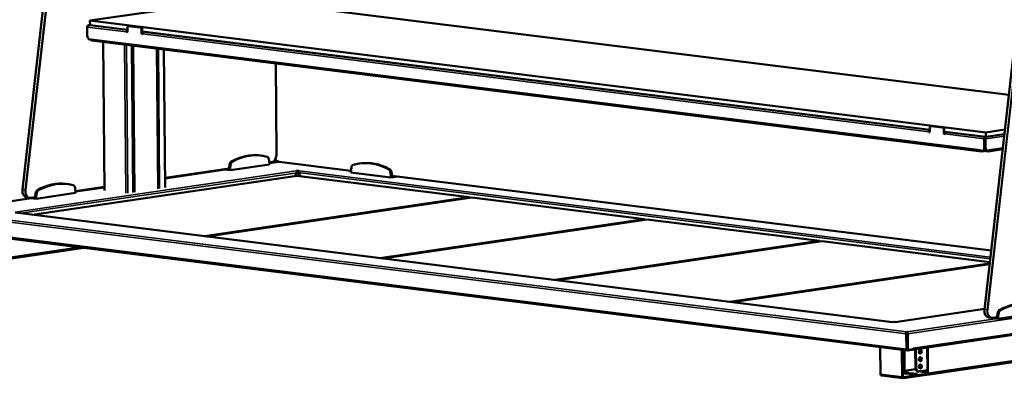
# Model space of a CAD drawing. Units: millimetres. Extents: x 65 to 5840, y 100 to 4100.
# Drawn here: x 3840 to 5157, y 2874 to 3353 of the extents above; entities that cross this region are included whole.
import ezdxf

# ---------------------------------------------------------------- set-up
doc = ezdxf.new("R2010")
doc.units = ezdxf.units.MM
doc.header["$LTSCALE"] = 20
doc.layers.add('Visible (ISO)', color=7, linetype='Continuous', lineweight=50)
doc.layers.add('Visible Narrow (ISO)', color=7, linetype='Continuous', lineweight=35)

msp = doc.modelspace()

# ---------------------------------------------------------------- linework, layer by layer
at = {"layer": 'Visible (ISO)'}
for p, q in [((3902.59, 3639.8), (3844.17, 3126.29)), ((5188.51, 3479.49), (5130.09, 2965.98)), ((3934.43, 3351.77), (4134.07, 3381.12)), ((4134.07, 3381.12), (5162.73, 3252.88)), ((3930.65, 3343.56), (3930.75, 3332.07)), ((3934.48, 3345.92), (3932.46, 3345.63)), ((3932.9, 3345.62), (3932.9, 3345.65)), ((3932.9, 3345.65), (3932.9, 3345.62)), ((3934.43, 3351.77), (3934.48, 3345.82)), ((5131.86, 3202.49), (3934.43, 3351.77)), ((3984.63, 3339.57), (3934.48, 3345.82)), ((3985.74, 3344.52), (3986.58, 3344.64)), ((4001.71, 3342.56), (3986.01, 3344.52)), ((4002.55, 3342.69), (3986.85, 3344.64)), ((3930.76, 3331.81), (3930.66, 3343.3)), ((3983.23, 3336.65), (3984.07, 3336.78)), ((3983.23, 3336.65), (3983.23, 3336.75)), ((3984.65, 3336.47), (3983.23, 3336.65)), ((3984.07, 3336.88), (3984.07, 3336.78)), ((3984.07, 3336.78), (3984.65, 3336.7)), ((3984.6, 3342.72), (3984.65, 3336.47)), ((4003.21, 3334.16), (4003.15, 3340.4)), ((4004.05, 3334.29), (4003.21, 3334.16)), ((4004.64, 3333.98), (4003.21, 3334.16)), ((4004.05, 3334.29), (4003.99, 3340.53)), ((5057.18, 3205.86), (4004.02, 3337.15)), ((4006.72, 3336.57), (4004.03, 3336.91)), ((4004.04, 3335.71), (4005.21, 3335.89)), ((4004.05, 3334.52), (4004.68, 3334.62)), ((4004.05, 3334.29), (4004.64, 3334.21)), ((4004.63, 3334.08), (4004.64, 3333.98)), ((4007.63, 3336.7), (4006.16, 3336.49)), ((3935.8, 3326.24), (3934.38, 3326.41)), ((3935.79, 3327.24), (3935.79, 3327.23)), ((3935.8, 3326.24), (3935.79, 3327.24)), ((3935.79, 3327.24), (3935.79, 3327.24)), ((3935.97, 3326.26), (3935.8, 3326.24)), ((3937.06, 3325.27), (5126.16, 3177.03)), ((3953.94, 3125.03), (3952.19, 3323.38)), ((3992.25, 3122.57), (3990.52, 3318.61)), ((4025.55, 3127.47), (4023.91, 3314.44)), ((4033.21, 3313.28), (4034.84, 3128.83)), ((4183.73, 3173.41), (4182.67, 3294.65)), ((5056.62, 3203.07), (5055.78, 3202.94)), ((5055.78, 3203.04), (5055.78, 3202.94)), ((5055.78, 3202.94), (5057.2, 3202.76)), ((5056.62, 3203.07), (5056.62, 3203.16)), ((5057.2, 3202.99), (5056.62, 3203.07)), ((5057.2, 3202.76), (5057.15, 3209.01)), ((5059.13, 3210.93), (5058.29, 3210.81)), ((5058.56, 3210.81), (5074.26, 3208.85)), ((5059.4, 3210.93), (5075.1, 3208.98)), ((5075.7, 3206.69), (5075.76, 3200.45)), ((5075.76, 3200.45), (5076.6, 3200.57)), ((5075.76, 3200.45), (5077.19, 3200.27)), ((5076.54, 3206.82), (5076.6, 3200.57)), ((5131.91, 3196.54), (5076.57, 3203.44)), ((5076.58, 3203.2), (5079.27, 3202.86)), ((5077.19, 3200.5), (5076.6, 3200.57)), ((5077.19, 3200.27), (5077.18, 3200.37)), ((5078.71, 3202.78), (5080.18, 3202.99)), ((5157.42, 3206.25), (5131.86, 3202.49)), ((5131.86, 3202.49), (5131.91, 3196.54)), ((5156.73, 3200.19), (5131.91, 3196.54)), ((5129.85, 3182.33), (5129.75, 3193.82)), ((5130.76, 3196.32), (5130.56, 3196.31)), ((5130.56, 3196.31), (5130.57, 3195.13)), ((5130.57, 3195.13), (5130.77, 3195.13)), ((5130.59, 3193.94), (5130.69, 3182.45)), ((5130.77, 3195.13), (5130.76, 3196.32)), ((5130.79, 3193.94), (5130.89, 3182.45)), ((5131.64, 3193.84), (5131.75, 3182.35)), ((5124.89, 3179), (5124.89, 3178.99)), ((5124.9, 3179), (5124.89, 3179)), ((5124.9, 3178), (5124.9, 3179)), ((5124.9, 3178), (5126.32, 3177.82)), ((5129.25, 3177.45), (5126.45, 3177.03)), ((5127.01, 3177.82), (5127.85, 3177.95)), ((5130.67, 3179.12), (5130.68, 3177.93)), ((5130.77, 3179.14), (5130.78, 3177.95)), ((5132.27, 3178.66), (5132.38, 3178.65)), ((5135.13, 3177.12), (5132.28, 3177.48)), ((5134.63, 3177.9), (5133.77, 3178.01)), ((5135.29, 3177.91), (5136.69, 3178.11)), ((5135.43, 3177.12), (5154.43, 3179.92)), ((5136.68, 3179.11), (5136.69, 3178.11)), ((5136.68, 3179.1), (5136.68, 3179.11)), ((5136.68, 3179.11), (5136.68, 3179.11)), ((4120.86, 3159.17), (4120.28, 3154.13)), ((4121.73, 3151.97), (4174.27, 3159.69)), ((4161.89, 3171.77), (4163.32, 3171.6)), ((4174.25, 3161.68), (4173.59, 3166.54)), ((4174.18, 3162.14), (4176.74, 3162.52)), ((4186.71, 3163.27), (4174.25, 3161.44)), ((4174.27, 3159.69), (4174.25, 3161.68)), ((4187.17, 3163.2), (4283.3, 3151.21)), ((4293.93, 3160.85), (4295.33, 3161.06)), ((4034.72, 3141.64), (4120.29, 3154.22)), ((4115.3, 3152.77), (4034.73, 3140.93)), ((4114.59, 3152.86), (4114.59, 3153.38)), ((4114.59, 3152.86), (4121.73, 3151.97)), ((4119.96, 3154.17), (4120.28, 3154.13)), ((4120.28, 3154.13), (4121.71, 3153.95)), ((4122.28, 3158.99), (4121.71, 3153.95)), ((4121.71, 3153.95), (4121.73, 3151.97)), ((4211.47, 3148.69), (4208.61, 3144.17)), ((4209.88, 3151.07), (4209.87, 3151.07)), ((4209.87, 3151.07), (4209.88, 3151.07)), ((4209.88, 3151.07), (4210.6, 3150.98)), ((4209.88, 3151.07), (4209.88, 3151.07)), ((4210.6, 3150.98), (4210.6, 3150.73)), ((4215.8, 3143.92), (4212.6, 3148.7)), ((4213.41, 3151.01), (4214.12, 3151.11)), ((4213.41, 3150.76), (4213.41, 3151.01)), ((4214.12, 3151.11), (4214.13, 3151.11)), ((4214.13, 3151.11), (4214.12, 3151.11)), ((4214.12, 3151.11), (4214.12, 3151.11)), ((4283.83, 3155.62), (4283.25, 3150.75)), ((4283.25, 3150.75), (4283.26, 3148.77)), ((4283.26, 3148.77), (4336.78, 3142.1)), ((4336.77, 3144.08), (4336.09, 3149.11)), ((4338.17, 3144.29), (4337.5, 3149.31)), ((3857.15, 3092.5), (4210.99, 3144.52)), ((3902.71, 3133.67), (3904.14, 3133.49)), ((4210.99, 3144.52), (4441.48, 3115.79)), ((4214.86, 3144.04), (4214.85, 3145.34)), ((4336.77, 3144.08), (4338.17, 3144.29)), ((4336.78, 3142.1), (4336.77, 3144.08)), ((4336.78, 3142.1), (4343.79, 3143.13)), ((4338.16, 3144.37), (5139.02, 3044.53)), ((4338.17, 3144.29), (4338.48, 3144.33)), ((4343.78, 3143.67), (4343.79, 3143.13)), ((3861.68, 3121.07), (3861.1, 3116.03)), ((3863.1, 3120.89), (3862.53, 3115.85)), ((3862.55, 3113.87), (3915.08, 3121.59)), ((3915.07, 3123.57), (3914.4, 3128.43)), ((3915, 3124.04), (3953.89, 3129.76)), ((3953.9, 3129.05), (3915.07, 3123.34)), ((3915.08, 3121.59), (3915.07, 3123.57)), ((3856.11, 3114.67), (3734.89, 3096.85)), ((3850, 3115.64), (3853.56, 3115.19)), ((3854.96, 3115.21), (3861.11, 3116.12)), ((3855.41, 3114.76), (3855.41, 3115.28)), ((3855.41, 3114.76), (3862.55, 3113.87)), ((3860.78, 3116.07), (3861.1, 3116.03)), ((3861.1, 3116.03), (3862.53, 3115.85)), ((3862.53, 3115.85), (3862.55, 3113.87)), ((4441.48, 3115.79), (4087.64, 3063.77)), ((4091.21, 3063.33), (4445.05, 3115.34)), ((4442.07, 3114.91), (4441.48, 3115.79)), ((4441.48, 3115.79), (4442.18, 3114.92)), ((4445.05, 3115.34), (4675.55, 3086.61)), ((5007.06, 2949.15), (3834.74, 3095.3)), ((4675.55, 3086.61), (4321.71, 3034.59)), ((4325.27, 3034.15), (4679.11, 3086.16)), ((4676.14, 3085.73), (4675.55, 3086.61)), ((4675.55, 3086.61), (4676.24, 3085.74)), ((4679.11, 3086.16), (4909.61, 3057.43)), ((3734.54, 3072.16), (5027.1, 2911.02)), ((4909.61, 3057.43), (4555.77, 3005.41)), ((4559.34, 3004.97), (4913.18, 3056.98)), ((4910.2, 3056.55), (4909.61, 3057.43)), ((4909.61, 3057.43), (4910.3, 3056.56)), ((4913.18, 3056.98), (5137.26, 3029.05)), ((3925.99, 3048.29), (3820.52, 3032.79)), ((5137.06, 3027.28), (4789.83, 2976.23)), ((4793.4, 2975.79), (5136.95, 3026.29)), ((5033.7, 2912.08), (5479.85, 2977.67)), ((5130.17, 2966.71), (5010.99, 2949.19)), ((5006.91, 2949.13), (5006.9, 2949.13)), ((5006.9, 2949.13), (5006.91, 2949.13)), ((5007.61, 2949.23), (5006.91, 2949.13)), ((5011.15, 2949.17), (5010.43, 2949.26)), ((5011.15, 2949.17), (5011.16, 2949.17)), ((5011.16, 2949.17), (5011.15, 2949.17)), ((5135.91, 2955.33), (5139.48, 2954.88)), ((5140.88, 2954.9), (5147.03, 2955.81)), ((5141.33, 2954.45), (5141.32, 2954.97)), ((5141.33, 2954.45), (5148.46, 2953.56)), ((5146.7, 2955.76), (5147.02, 2955.72)), ((5147.59, 2960.76), (5147.02, 2955.72)), ((5147.02, 2955.72), (5148.45, 2955.54)), ((5149.02, 2960.58), (5148.45, 2955.54)), ((5148.45, 2955.54), (5148.46, 2953.56)), ((5148.46, 2953.56), (5201, 2961.28)), ((5026.46, 2935.88), (5026.66, 2935.88)), ((5026.47, 2934.69), (5026.46, 2935.88)), ((5026.67, 2934.69), (5026.66, 2935.88)), ((5025.65, 2933.39), (5025.83, 2912.98)), ((5026.67, 2934.69), (5026.47, 2934.69)), ((5026.49, 2933.51), (5026.67, 2913.1)), ((5026.69, 2933.51), (5026.88, 2912.11)), ((5027.74, 2912.01), (5027.55, 2933.41)), ((5431.22, 2934.26), (5053.2, 2878.69)), ((4990.94, 2915.53), (4991.26, 2879.65)), ((5020.03, 2876.06), (5019.71, 2911.94)), ((5020.56, 2911.84), (5020.87, 2876.19)), ((5026.85, 2915.6), (5026.65, 2915.57)), ((5026.67, 2914.06), (5026.87, 2914.04)), ((5026.87, 2913.99), (5026.67, 2914.02)), ((5026.88, 2912.11), (5027.74, 2912.01)), ((5027.39, 2911.03), (5033.7, 2911.95)), ((5034.81, 2913.05), (5027.74, 2912.01)), ((5033.69, 2912.88), (5033.7, 2911.95)), ((5034.81, 2913.05), (5034.8, 2914.05)), ((5034.8, 2914.05), (5034.8, 2914.05)), ((5034.8, 2914.05), (5034.8, 2914.04)), ((5037.77, 2912.68), (5037.99, 2887.71)), ((5038.63, 2912.8), (5038.85, 2887.6)), ((5022.35, 2888.71), (5020.76, 2888.47)), ((5024.02, 2883.47), (5020.81, 2883)), ((5022.34, 2884.67), (5022.3, 2888.7)), ((5023.86, 2888.93), (5022.35, 2888.71)), ((5023.16, 2888.81), (5023.12, 2888.82)), ((5023.86, 2888.92), (5023.16, 2888.81)), ((5023.16, 2888.81), (5023.19, 2884.56)), ((5023.83, 2888.92), (5023.86, 2888.92)), ((5023.86, 2888.93), (5023.86, 2888.93)), ((5023.86, 2888.93), (5023.86, 2888.92)), ((5023.92, 2883.49), (5024.02, 2883.47)), ((5041.73, 2883.15), (5040.88, 2883.26)), ((5042.39, 2883.16), (5053.6, 2884.81)), ((5053.59, 2880.77), (5053.56, 2884.8)), ((5053.6, 2884.81), (5055.11, 2885.03)), ((5054.41, 2884.92), (5054.38, 2884.92)), ((5055.12, 2885.02), (5054.41, 2884.92)), ((5054.41, 2884.92), (5054.45, 2880.67)), ((5055.12, 2885.02), (5055.08, 2885.03)), ((5055.11, 2885.03), (5055.12, 2885.03)), ((5055.12, 2885.03), (5055.12, 2885.02)), ((5021.3, 2874.11), (4992.53, 2877.69)), ((5023.52, 2880.52), (5020.83, 2880.85)), ((5021.58, 2875.3), (5052.79, 2879.89)), ((5052.8, 2878.7), (5021.59, 2874.11)), ((5025.57, 2881.6), (5028.42, 2881.24)), ((5025.6, 2880.4), (5025.58, 2880.41)), ((5033.94, 2879.22), (5031.08, 2879.58)), ((5035.98, 2880.3), (5038.84, 2879.94)), ((5036.02, 2879.1), (5036, 2879.11)), ((5052.79, 2879.89), (5052.89, 2879.87)), ((5052.8, 2878.7), (5052.79, 2879.89)), ((5052.9, 2878.68), (5052.8, 2878.7))]:
    msp.add_line(p, q, dxfattribs=at)
for centre, major_axis, ratio, start_param, end_param in [((3986.03, 3342.54), (-0.29, 1.98), 0.7061901, 6.0901797, 7.660976), ((3986.87, 3342.66), (-0.29, 1.98), 0.7061901, 6.0901797, 6.2831853), ((3934.25, 3332.58), (-0.62, -4.96), 0.6948758, 4.9023768, 5.0119647), ((3934.33, 3331.37), (0.73, -4.95), 0.7061901, 4.5193834, 6.0901797), ((3984.77, 3336.98), (0.27, 2.18), 0.6948758, 0.2661684, 1.7607842), ((3984.77, 3336.98), (0.124, 0.992), 0.6948758, 0.3582154, 1.7607842), ((4001.73, 3340.58), (-0.29, 1.98), 0.7061901, 4.5193834, 6.0901797), ((4002.57, 3340.7), (-0.29, 1.98), 0.7061901, 4.5193834, 6.0901797), ((4006.18, 3334.31), (0.27, 2.18), 0.6948758, 0.1899878, 1.7607842), ((3937.34, 3327.45), (-0.27, -2.18), 0.6948758, 4.9023768, 6.2831853), ((5057.32, 3203.27), (0.27, 2.18), 0.6948758, 0.2661684, 1.7607842), ((5057.32, 3203.27), (0.124, 0.992), 0.6948758, 0.3582154, 1.7607842), ((5058.58, 3208.83), (-0.29, 1.98), 0.7061901, 6.0901797, 7.660976), ((5059.42, 3208.95), (-0.29, 1.98), 0.7061901, 6.0901797, 6.2831853), ((5074.28, 3206.87), (-0.29, 1.98), 0.7061901, 4.5193834, 6.0901797), ((5075.12, 3206.99), (-0.29, 1.98), 0.7061901, 4.5193834, 6.0901797), ((5078.73, 3200.6), (0.27, 2.18), 0.6948758, 0.1899878, 1.7607842), ((5130.58, 3194.13), (0.01, -1.01), 0.0111093, 1.3792996, 2.9500959), ((5130.77, 3194.14), (0.01, -1.01), 0.0111093, 1.3792996, 2.9500959), ((4147.45, 3055.95), (14.44, 115.82), 0.6948758, 0, 0.4776377), ((4148.88, 3055.77), (14.44, 115.82), 0.6948758, 6.1855233, 6.760823), ((5126.43, 3179.21), (0.27, 2.18), 0.6948758, 1.7607842, 1.8569406), ((5126.43, 3179.21), (-0.27, -2.18), 0.6948758, 5.400674, 6.4731731), ((5126.28, 3182.77), (0.73, -4.95), 0.7061901, 6.0901797, 7.660976), ((5127.12, 3182.9), (0.73, -4.95), 0.7061901, 0, 1.3777907), ((5125.68, 3177.89), (5, 0.04), 0.1358055, 5.5058624, 6.2831853), ((5125.67, 3179.08), (5, 0.04), 0.1358055, 5.5137043, 6.8282938), ((5135.77, 3179.18), (-5, -0.04), 0.1358055, 5.6804109, 7.0766587), ((5135.78, 3177.99), (-5, -0.04), 0.1358055, 0, 0.7934734), ((5134.39, 3182.97), (-0.62, -4.96), 0.6948758, 4.9023768, 6.2831853), ((5135.25, 3182.86), (-0.62, -4.96), 0.6948758, 4.9023768, 6.4731731), ((5135.11, 3179.3), (0.32, -2.18), 0.7061901, 6.0901797, 7.1621937), ((5135.11, 3179.3), (0.32, -2.18), 0.7061901, 1.283176, 1.3777907), ((4124.31, 3158.82), (-0.62, -4.96), 0.6948758, 3.6192303, 4.7278439), ((4125.74, 3158.64), (-0.62, -4.96), 0.6948758, 3.6192303, 4.7278439), ((4170.15, 3165.17), (0.62, 4.96), 0.6948758, 5.0769097, 6.1855233), ((4287.35, 3154.33), (-0.73, 4.95), 0.7061901, 0.0946442, 1.2032578), ((4310.91, 3045.37), (-16.98, 115.48), 0.7061901, 5.8025299, 6.3778295), ((4312.31, 3045.58), (-16.98, 115.48), 0.7061901, 5.8025299, 6.2831853), ((4209.9, 3148.89), (-0.32, 2.18), 0.7061901, 4.5193834, 6.0901797), ((4212.02, 3150.8), (2, 0.02), 0.1358055, 0.7984735, 2.3592697), ((4212.03, 3149.61), (-2, -0.02), 0.1358055, 4.3087353, 5.1232248), ((4214.14, 3148.93), (0.27, 2.18), 0.6948758, 0.1899878, 1.7607842), ((4332.59, 3148.69), (-0.73, 4.95), 0.7061901, 4.6939163, 5.8025299), ((4333.99, 3148.89), (-0.73, 4.95), 0.7061901, 4.6939163, 5.8025299), ((3888.27, 3017.85), (14.44, 115.82), 0.6948758, 0, 0.4776377), ((3889.7, 3017.67), (14.44, 115.82), 0.6948758, 6.1855233, 6.760823), ((3865.13, 3120.72), (-0.62, -4.96), 0.6948758, 3.6192303, 4.7278439), ((3866.56, 3120.54), (-0.62, -4.96), 0.6948758, 3.6192303, 4.7278439), ((3910.96, 3127.07), (0.62, 4.96), 0.6948758, 5.0769097, 6.1855233), ((5174.19, 2857.54), (14.44, 115.82), 0.6948758, 0, 0.4776377), ((5175.61, 2857.36), (14.44, 115.82), 0.6948758, 6.1855233, 6.760823), ((5151.05, 2960.41), (-0.62, -4.96), 0.6948758, 3.6192303, 4.7278439), ((5152.48, 2960.23), (-0.62, -4.96), 0.6948758, 3.6192303, 4.7278439), ((5006.93, 2946.95), (0.27, 2.18), 0.6948758, 0.1478336, 0.1899878), ((5009.01, 2949.44), (-2, -0.02), 0.1358055, 0.7984735, 2.3592697), ((5011.17, 2946.99), (-0.32, 2.18), 0.7061901, 6.0901797, 6.1319948), ((5026.48, 2933.7), (0.01, -1.01), 0.0111093, 1.3792996, 2.9500959), ((5026.68, 2933.7), (0.01, -1.01), 0.0111093, 1.3792996, 2.9500959), ((5027.37, 2913.2), (-0.27, -2.18), 0.6948758, 4.9023768, 6.4731731), ((5027.37, 2913.2), (0.124, 0.992), 0.6948758, 1.7607842, 2.5351643), ((5033.24, 2914.23), (0.32, -2.18), 0.7061901, 0.0931687, 0.8790084), ((5033.24, 2914.23), (-0.32, 2.18), 0.7061901, 4.4247687, 4.5193834), ((5043.55, 2909.6), (-0.34, -2.73), 0.6948758, 0.2277613, 2.9138313), ((5043.64, 2899.7), (-0.34, -2.73), 0.6948758, 0.2277613, 2.9138313), ((5023.91, 2884.48), (-0.32, 2.18), 0.7061901, 1.3777907, 2.0470304), ((5023.91, 2884.48), (0.145, -0.989), 0.7061901, 4.5193834, 6.0901797), ((5041.49, 2888.22), (-0.62, -4.96), 0.6948758, 4.9023768, 6.2831853), ((5042.35, 2888.12), (-0.62, -4.96), 0.6948758, 4.9023768, 6.4731731), ((5054.69, 2884.07), (-12.5, -0.11), 0.1358055, 0.415023, 1.48072), ((5043.73, 2889.79), (-0.34, -2.73), 0.6948758, 0.2277613, 2.9138313), ((5054.7, 2882.88), (-12.5, -0.11), 0.1358055, 4.8024653, 4.9716782), ((4992.8, 2879.88), (-0.27, -2.18), 0.6948758, 4.9023768, 6.2831853), ((5021.57, 2876.29), (-0.27, -2.18), 0.6948758, 4.9023768, 6.4731731), ((5023.11, 2881.23), (3.5, 0.03), 0.1358055, 0.7934734, 2.2831716), ((5021.57, 2876.29), (-0.124, -0.992), 0.6948758, 4.9023768, 6.4731731), ((5023.12, 2880.05), (-3.5, -0.03), 0.1358055, 3.9350661, 4.6066108), ((5025.97, 2880.88), (3.5, 0.03), 0.1358055, 3.9350661, 7.0766587), ((5033.53, 2879.94), (-3.5, -0.03), 0.1358055, 3.9350661, 7.0766587), ((5033.54, 2878.75), (-3.5, -0.03), 0.1358055, 3.9350661, 4.6066108), ((5036.39, 2879.58), (3.5, 0.03), 0.1358055, 3.9350661, 7.0766587), ((5052.88, 2880.86), (0.145, -0.989), 0.7061901, 6.0901797, 7.660976), ((5052.88, 2880.86), (0.32, -2.18), 0.7061901, 6.0901797, 7.660976)]:
    msp.add_ellipse(centre, major_axis=major_axis, ratio=ratio, start_param=start_param, end_param=end_param, dxfattribs=at)
for centre in [(5044.41, 2909.5), (5044.49, 2899.59), (5044.58, 2889.68)]:
    msp.add_ellipse(centre, major_axis=(-0.34, -2.73), ratio=0.6948758, dxfattribs=at)
for points, knots in [([(3932.9, 3345.65), (3932.07, 3345.68), (3931.26, 3345.24), (3930.89, 3344.55), (3930.73, 3344.25), (3930.64, 3343.91), (3930.65, 3343.56)], [1.5707963, 1.5707963, 1.5707963, 1.5707963, 2.6663187, 2.6663187, 2.6663187, 3.1415927, 3.1415927, 3.1415927, 3.1415927]), ([(3930.66, 3343.3), (3930.66, 3344.1), (3931.14, 3344.91), (3931.87, 3345.32), (3932.19, 3345.49), (3932.54, 3345.6), (3932.9, 3345.62)], [-3.1415927, -3.1415927, -3.1415927, -3.1415927, -2.0460703, -2.0460703, -2.0460703, -1.5707963, -1.5707963, -1.5707963, -1.5707963]), ([(5129.75, 3193.82), (5129.74, 3194.61), (5129.91, 3195.46), (5130.18, 3195.93), (5130.29, 3196.13), (5130.42, 3196.26), (5130.56, 3196.31)], [-3.1415927, -3.1415927, -3.1415927, -3.1415927, -2.0460703, -2.0460703, -2.0460703, -1.5707963, -1.5707963, -1.5707963, -1.5707963]), ([(5130.76, 3196.32), (5131.07, 3196.21), (5131.39, 3195.63), (5131.54, 3194.87), (5131.61, 3194.54), (5131.64, 3194.18), (5131.64, 3193.84)], [1.5707963, 1.5707963, 1.5707963, 1.5707963, 2.6663187, 2.6663187, 2.6663187, 3.1415927, 3.1415927, 3.1415927, 3.1415927]), ([(4183.73, 3173.41), (4183.74, 3172.38), (4183.64, 3171.35), (4183.21, 3169.34), (4182.88, 3168.36), (4182.05, 3166.58), (4181.53, 3165.76), (4180.35, 3164.36), (4179.69, 3163.78), (4178.26, 3162.91), (4177.5, 3162.63), (4176.74, 3162.52)], [6.2831853, 6.2831853, 6.2831853, 6.2831853, 6.5973446, 6.5973446, 6.9115038, 6.9115038, 7.2256631, 7.2256631, 7.5398224, 7.5398224, 7.8539816, 7.8539816, 7.8539816, 7.8539816]), ([(4182.06, 3166.68), (4182.31, 3166.31), (4182.57, 3165.97), (4183.47, 3164.97), (4184.15, 3164.4), (4185.61, 3163.56), (4186.39, 3163.29), (4187.17, 3163.2)], [3.93894465, 3.93894465, 3.93894465, 3.93894465, 4.08407045, 4.08407045, 4.39822972, 4.39822972, 4.71238898, 4.71238898, 4.71238898, 4.71238898]), ([(3844.17, 3126.29), (3844.05, 3125.28), (3844.05, 3124.25), (3844.26, 3122.27), (3844.48, 3121.31), (3845.12, 3119.56), (3845.55, 3118.76), (3846.58, 3117.39), (3847.18, 3116.83), (3848.51, 3116), (3849.24, 3115.73), (3850, 3115.64)], [2.9670597, 2.9670597, 2.9670597, 2.9670597, 3.278128, 3.278128, 3.5891963, 3.5891963, 3.9002646, 3.9002646, 4.2113329, 4.2113329, 4.5224011, 4.5224011, 4.5224011, 4.5224011]), ([(3854.96, 3115.21), (3854.86, 3115.2), (3854.77, 3115.19), (3854.59, 3115.17), (3854.49, 3115.16), (3854.31, 3115.16), (3854.21, 3115.15), (3854.03, 3115.16), (3853.93, 3115.16), (3853.75, 3115.17), (3853.66, 3115.18), (3853.56, 3115.19)], [1.57079633, 1.57079633, 1.57079633, 1.57079633, 1.60879389, 1.60879389, 1.64679146, 1.64679146, 1.68478903, 1.68478903, 1.7227866, 1.7227866, 1.76078416, 1.76078416, 1.76078416, 1.76078416]), ([(5130.09, 2965.98), (5129.97, 2964.96), (5129.97, 2963.94), (5130.18, 2961.96), (5130.4, 2961), (5131.04, 2959.25), (5131.47, 2958.45), (5132.49, 2957.08), (5133.1, 2956.52), (5134.43, 2955.69), (5135.16, 2955.42), (5135.91, 2955.33)], [2.9670597, 2.9670597, 2.9670597, 2.9670597, 3.278128, 3.278128, 3.5891963, 3.5891963, 3.9002646, 3.9002646, 4.2113329, 4.2113329, 4.5224011, 4.5224011, 4.5224011, 4.5224011]), ([(5140.88, 2954.9), (5140.78, 2954.89), (5140.69, 2954.88), (5140.5, 2954.86), (5140.41, 2954.85), (5140.22, 2954.85), (5140.13, 2954.84), (5139.94, 2954.85), (5139.85, 2954.85), (5139.67, 2954.86), (5139.57, 2954.87), (5139.48, 2954.88)], [1.57079633, 1.57079633, 1.57079633, 1.57079633, 1.60879389, 1.60879389, 1.64679146, 1.64679146, 1.68478903, 1.68478903, 1.7227866, 1.7227866, 1.76078416, 1.76078416, 1.76078416, 1.76078416]), ([(5026.46, 2935.88), (5026.16, 2935.77), (5025.87, 2935.18), (5025.74, 2934.42), (5025.68, 2934.09), (5025.65, 2933.73), (5025.65, 2933.39)], [1.5707963, 1.5707963, 1.5707963, 1.5707963, 2.6663187, 2.6663187, 2.6663187, 3.1415927, 3.1415927, 3.1415927, 3.1415927]), ([(5027.55, 2933.41), (5027.54, 2934.2), (5027.35, 2935.04), (5027.06, 2935.51), (5026.94, 2935.71), (5026.8, 2935.84), (5026.66, 2935.88)], [-3.1415927, -3.1415927, -3.1415927, -3.1415927, -2.0460703, -2.0460703, -2.0460703, -1.5707963, -1.5707963, -1.5707963, -1.5707963])]:
    msp.add_open_spline(points, degree=3, knots=knots, dxfattribs=at)
at = {"layer": 'Visible Narrow (ISO)'}
for p, q in [((3844.32, 3126.27), (3902.74, 3639.78)), ((3906.31, 3639.33), (3847.89, 3125.82)), ((3848.59, 3125.74), (3907.01, 3639.25)), ((5130.24, 2965.96), (5188.66, 3479.47)), ((5192.23, 3479.02), (5133.81, 2965.51)), ((5134.51, 2965.43), (5192.93, 3478.94)), ((3930.68, 3343.56), (3930.65, 3343.56)), ((3932.9, 3345.65), (3934.48, 3345.88)), ((3932.9, 3345.62), (3984.63, 3339.17)), ((3986.01, 3344.52), (3986.85, 3344.64)), ((3983.23, 3336.75), (3930.66, 3343.3)), ((3930.76, 3332.07), (3930.75, 3332.07)), ((4001.71, 3342.56), (4002.55, 3342.69)), ((4003.15, 3340.4), (4003.99, 3340.53)), ((4004.63, 3334.08), (5055.78, 3203.04)), ((4006.16, 3336.49), (5057.18, 3205.46)), ((3935.79, 3327.23), (5124.89, 3178.99)), ((3952.7, 3323.32), (3954.45, 3124.87)), ((3982.49, 3121.37), (3980.74, 3319.83)), ((3983.15, 3319.53), (3984.89, 3121.4)), ((3991.76, 3122.4), (3990.03, 3318.67)), ((3992.45, 3318.37), (3994.18, 3122.76)), ((4025.07, 3127.3), (4023.42, 3314.5)), ((4025.84, 3314.2), (4027.48, 3127.66)), ((4034.35, 3128.67), (4032.72, 3313.34)), ((4182.52, 3294.67), (4183.59, 3173.36)), ((5058.56, 3210.81), (5059.4, 3210.93)), ((5074.26, 3208.85), (5075.1, 3208.98)), ((5075.7, 3206.69), (5076.54, 3206.82)), ((5077.18, 3200.37), (5129.75, 3193.82)), ((5130.56, 3196.31), (5078.71, 3202.78)), ((5130.76, 3196.32), (5156.73, 3200.13)), ((5130.59, 3193.94), (5129.75, 3193.82)), ((5130.79, 3193.94), (5131.64, 3193.84)), ((5156.43, 3197.48), (5131.64, 3193.84)), ((5124.9, 3178.99), (5124.89, 3178.99)), ((5126.45, 3177.03), (5126.44, 3177.81)), ((5129.24, 3178.61), (5129.25, 3177.45)), ((5129.85, 3182.33), (5130.69, 3182.45)), ((5130.89, 3182.45), (5131.75, 3182.35)), ((5132.27, 3178.66), (5132.28, 3177.48)), ((5135.13, 3177.89), (5135.13, 3177.12)), ((5136.68, 3179.1), (5154.63, 3181.74)), ((5136.68, 3179.1), (5136.68, 3179.1)), ((4120.86, 3159.17), (4122.28, 3158.99)), ((4123.28, 3163.42), (4124.71, 3163.24)), ((4177.02, 3162.97), (4174.13, 3162.54)), ((4186.83, 3163.25), (4174.25, 3161.4)), ((4283.35, 3151.61), (4186.88, 3163.64)), ((3834.41, 3095.87), (4209.88, 3151.07)), ((4211.47, 3148.69), (3842.06, 3094.39)), ((4120.34, 3154.63), (4034.72, 3142.05)), ((4115.45, 3152.75), (4034.73, 3140.89)), ((5137.75, 3033.37), (4212.6, 3148.7)), ((4214.12, 3151.11), (5138.04, 3035.93)), ((4333.56, 3153.31), (4334.96, 3153.52)), ((4336.09, 3149.11), (4337.5, 3149.31)), ((5139.07, 3044.93), (4338.1, 3144.79)), ((3847.89, 3125.82), (3844.32, 3126.27)), ((3861.68, 3121.07), (3863.1, 3120.89)), ((3864.1, 3125.32), (3865.52, 3125.14)), ((3953.89, 3130.16), (3914.95, 3124.44)), ((3953.9, 3129), (3915.07, 3123.3)), ((3856.27, 3114.65), (3735.32, 3096.87)), ((3861.16, 3116.53), (3855.24, 3115.66)), ((5025.65, 2933.39), (3733.09, 3094.53)), ((3735.32, 3096.84), (5026.46, 2935.88)), ((5006.91, 2949.13), (3834.45, 3095.29)), ((3733.27, 3074.12), (5025.83, 2912.98)), ((3919.37, 3049.12), (3821.77, 3034.77)), ((5488, 3001.1), (5027.55, 2933.41)), ((5034.8, 2914.04), (5481.1, 2979.65)), ((5130.16, 2966.67), (5011.15, 2949.17)), ((5133.81, 2965.51), (5130.24, 2965.96)), ((5150.01, 2965.01), (5151.44, 2964.83)), ((5006.91, 2949.13), (5006.91, 2949.13)), ((5011.15, 2949.17), (5011.15, 2949.17)), ((5026.66, 2935.88), (5147.61, 2953.66)), ((5147.08, 2956.22), (5141.16, 2955.35)), ((5147.59, 2960.76), (5149.02, 2960.58)), ((5054.45, 2880.67), (5432.47, 2936.24)), ((5026.49, 2933.51), (5025.65, 2933.39)), ((5026.69, 2933.51), (5027.55, 2933.41)), ((5022.35, 2888.71), (5022.14, 2911.64)), ((5023.66, 2911.45), (5023.86, 2888.93)), ((5025.83, 2912.98), (5026.67, 2913.1)), ((5027.38, 2912.05), (5027.39, 2911.03)), ((5034.8, 2914.04), (5034.8, 2914.04)), ((5053.6, 2884.81), (5053.34, 2914.96)), ((5054.85, 2915.19), (5055.11, 2885.03)), ((5038.07, 2886.75), (5023.19, 2884.56)), ((5038.36, 2885.61), (5023.92, 2883.49)), ((5038.85, 2887.6), (5037.99, 2887.71)), ((5044.88, 2887.75), (5043.27, 2887.52)), ((4991.26, 2879.65), (5020.03, 2876.06)), ((5021.32, 2875.33), (5021.58, 2875.3)), ((5025.58, 2880.41), (5025.57, 2881.6)), ((5028.43, 2880.56), (5028.42, 2881.24)), ((5036, 2879.11), (5035.98, 2880.3)), ((5038.85, 2879.26), (5038.84, 2879.94)), ((5053.16, 2879.91), (5052.89, 2879.87))]:
    msp.add_line(p, q, dxfattribs=at)
for centre, major_axis, ratio, start_param, end_param in [((4176.94, 3172.38), (-1.18, -9.43), 0.6948758, 0.1899878, 1.7607842), ((4183.23, 3173.4), (0.5, 0.004), 0.1358055, 5.5058624, 6.2831853), ((4176.66, 3163.01), (0.073, -0.495), 0.7061901, 0, 1.3777907), ((4186.8, 3173.05), (1.38, -9.4), 0.7061901, 5.324053, 6.0901797), ((4187.23, 3163.69), (-0.062, -0.496), 0.6948758, 4.9023768, 6.2831853), ((3851.23, 3125.56), (-1.24, -9.92), 0.6948758, 4.7278439, 6.2831853), ((3844.67, 3126.23), (-0.497, 0.057), 0.0111136, 0, 0.8024894), ((3854.8, 3125.12), (-1.24, -9.92), 0.6948758, 4.7278439, 6.2831853), ((3848.23, 3125.79), (-0.497, 0.057), 0.0111136, 0.8024894, 2.3732857), ((3855.16, 3125.07), (-1.18, -9.43), 0.6948758, 4.7278439, 6.4731731), ((3854.88, 3115.71), (0.073, -0.495), 0.7061901, 0, 1.3777907), ((5137.15, 2965.25), (-1.24, -9.92), 0.6948758, 4.7278439, 6.2831853), ((5130.58, 2965.92), (-0.497, 0.057), 0.0111136, 0, 0.8024894), ((5140.72, 2964.81), (-1.24, -9.92), 0.6948758, 4.7278439, 6.2831853), ((5134.15, 2965.48), (-0.497, 0.057), 0.0111136, 0.8024894, 2.3732857), ((5141.08, 2964.76), (-1.18, -9.43), 0.6948758, 4.7278439, 6.4731731), ((5140.8, 2955.4), (0.073, -0.495), 0.7061901, 0, 1.3777907)]:
    msp.add_ellipse(centre, major_axis=major_axis, ratio=ratio, start_param=start_param, end_param=end_param, dxfattribs=at)

doc.saveas('drawing.dxf')
